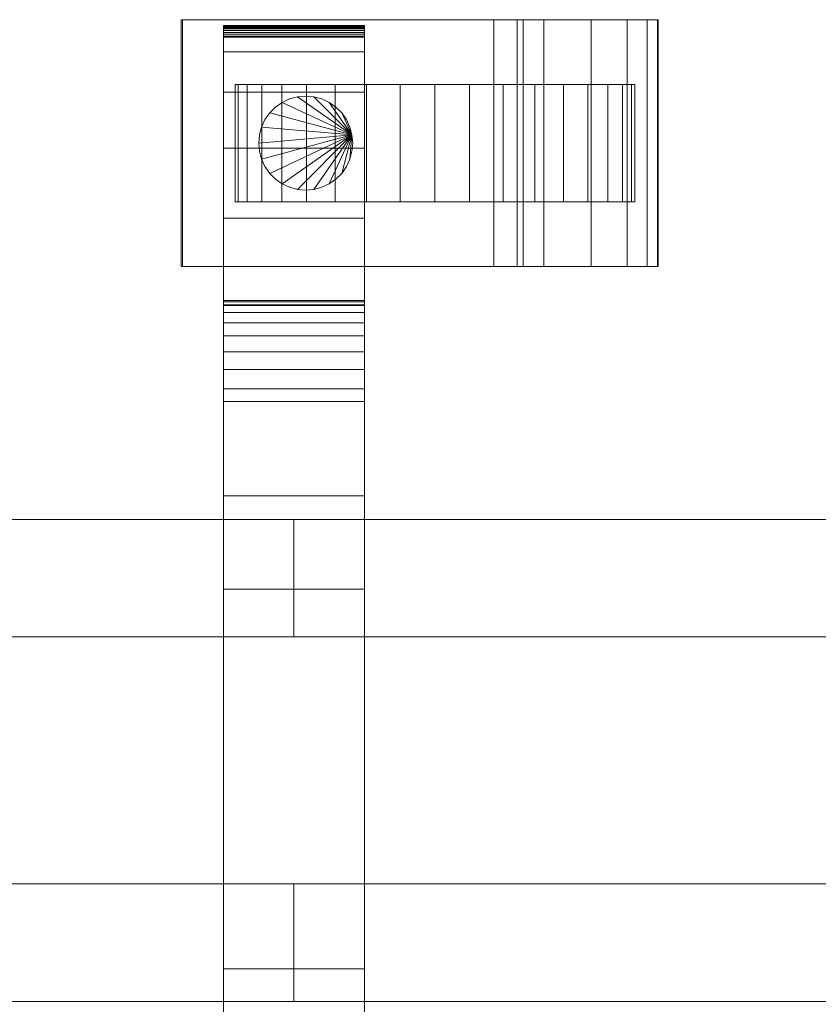
# Model space of a CAD drawing. Units: millimetres. Extents: x 0 to 4314, y -145 to 145.
# Drawn here: x 2564 to 2700, y -42 to 126 of the extents above; entities that cross this region are included whole.
import ezdxf

# ---------------------------------------------------------------- set-up
doc = ezdxf.new("R2010")
doc.units = ezdxf.units.MM
doc.header["$LTSCALE"] = 5.08
doc.layers.add('ﾚｲｵｽ1型007', color=7, linetype='Continuous')

# ---------------------------------------------------------------- blocks, each defined once
blk = doc.blocks.new('242E_レイオス1型_y_dxf')
at = {"color": 250, "linetype": 'Continuous', "lineweight": 15}
for points in [[(2591.544, 84, 80.224), (2591.544, 126, 80.224), (2591.283, 126, 22.922), (2591.283, 84, 22.922)], [(2591.283, 84, 22.922), (2591.283, 126, 22.922), (2644.5, 126, 23.5), (2644.5, 84, 23.5)], [(2591.283, 126, 22.922), (2591.544, 126, 80.224), (2644.5, 126, 23.5)], [(2648.5, 84, 80), (2648.5, 126, 80), (2591.544, 126, 80.224), (2591.544, 84, 80.224)], [(2591.544, 126, 80.224), (2648.5, 126, 80), (2649.5, 126, 75)], [(2591.544, 126, 80.224), (2649.5, 126, 75), (2653.024, 126, 73.265)], [(2591.544, 126, 80.224), (2653.024, 126, 73.265), (2661.105, 126, 67.218)], [(2591.544, 126, 80.224), (2661.105, 126, 67.218), (2667.193, 126, 59.455)], [(2591.544, 126, 80.224), (2667.193, 126, 59.455), (2670.595, 126, 51.966)], [(2591.544, 126, 80.224), (2670.595, 126, 51.966), (2672.392, 126, 42.946)], [(2591.544, 126, 80.224), (2672.392, 126, 42.946), (2672.5, 126, 37.194)], [(2591.544, 126, 80.224), (2672.5, 126, 37.194), (2644.5, 126, 23.5)], [(2644.5, 84, 23.5), (2644.5, 126, 23.5), (2672.5, 126, 37.194), (2672.5, 84, 37.194)], [(2649.5, 84, 75), (2649.5, 126, 75), (2648.5, 126, 80), (2648.5, 84, 80)], [(2653.024, 84, 73.265), (2653.024, 126, 73.265), (2649.5, 126, 75), (2649.5, 84, 75)], [(2661.105, 84, 67.218), (2661.105, 126, 67.218), (2653.024, 126, 73.265), (2653.024, 84, 73.265)], [(2667.193, 84, 59.455), (2667.193, 126, 59.455), (2661.105, 126, 67.218), (2661.105, 84, 67.218)], [(2670.595, 84, 51.966), (2670.595, 126, 51.966), (2667.193, 126, 59.455), (2667.193, 84, 59.455)], [(2672.392, 84, 42.946), (2672.392, 126, 42.946), (2670.595, 126, 51.966), (2670.595, 84, 51.966)], [(2672.5, 84, 37.194), (2672.5, 126, 37.194), (2672.392, 126, 42.946), (2672.392, 84, 42.946)], [(2598.5, 124.939, 90.18), (2598.5, 125, 90.525), (2622.5, 125, 90.525), (2622.5, 124.939, 90.18)], [(2598.5, 125, 90.525), (2598.5, 125, 90.7), (2622.5, 125, 90.7), (2622.5, 125, 90.525)], [(2598.5, 125, 90.7), (2598.5, 125, 119.3), (2622.5, 125, 119.3), (2622.5, 125, 90.7)], [(2598.5, 125, 119.3), (2598.5, 124.946, 121.108), (2622.5, 124.946, 121.108), (2622.5, 125, 119.3)], [(2598.5, 77.5, 201), (2598.5, 124.946, 121.108), (2598.5, 125, 119.3)], [(2598.5, 77.5, 119), (2598.5, 77.5, 201), (2598.5, 125, 119.3)], [(2598.5, -125, 90.525), (2598.5, 77.5, 119), (2598.5, 125, 119.3)], [(2598.5, -125, 90.525), (2598.5, 125, 119.3), (2598.5, 125, 90.525)], [(2598.5, -124.939, 90.18), (2598.5, -125, 90.525), (2598.5, 125, 90.525)], [(2598.5, -124.939, 90.18), (2598.5, 125, 90.525), (2598.5, 124.939, 90.18)], [(2598.5, 124.946, 121.108), (2598.5, 124.484, 129.845), (2622.5, 124.484, 129.845), (2622.5, 124.946, 121.108)], [(2598.5, 77.5, 201), (2598.5, 124.484, 129.845), (2598.5, 124.946, 121.108)], [(2598.5, 124.82, 89.852), (2598.5, 124.939, 90.18), (2622.5, 124.939, 90.18), (2622.5, 124.82, 89.852)], [(2598.5, -124.82, 89.852), (2598.5, -124.939, 90.18), (2598.5, 124.939, 90.18)], [(2598.5, -124.82, 89.852), (2598.5, 124.939, 90.18), (2598.5, 124.82, 89.852)], [(2598.5, 124.645, 89.548), (2598.5, 124.82, 89.852), (2622.5, 124.82, 89.852), (2622.5, 124.645, 89.548)], [(2598.5, -124.645, 89.548), (2598.5, -124.82, 89.852), (2598.5, 124.82, 89.852)], [(2598.5, -124.645, 89.548), (2598.5, 124.82, 89.852), (2598.5, 124.645, 89.548)], [(2598.5, 124.42, 89.28), (2598.5, 124.645, 89.548), (2622.5, 124.645, 89.548), (2622.5, 124.42, 89.28)], [(2598.5, -124.42, 89.28), (2598.5, -124.645, 89.548), (2598.5, 124.645, 89.548)], [(2598.5, -124.42, 89.28), (2598.5, 124.645, 89.548), (2598.5, 124.42, 89.28)], [(2598.5, 124.484, 129.845), (2598.5, 120.542, 146.893), (2622.5, 120.542, 146.893), (2622.5, 124.484, 129.845)], [(2598.5, 77.5, 201), (2598.5, 120.542, 146.893), (2598.5, 124.484, 129.845)], [(2598.5, 124.152, 89.055), (2598.5, 124.42, 89.28), (2622.5, 124.42, 89.28), (2622.5, 124.152, 89.055)], [(2598.5, -124.152, 89.055), (2598.5, -124.42, 89.28), (2598.5, 124.42, 89.28)], [(2598.5, -124.152, 89.055), (2598.5, 124.42, 89.28), (2598.5, 124.152, 89.055)], [(2598.5, 123.848, 88.88), (2598.5, 124.152, 89.055), (2622.5, 124.152, 89.055), (2622.5, 123.848, 88.88)], [(2598.5, -123.848, 88.88), (2598.5, -124.152, 89.055), (2598.5, 124.152, 89.055)], [(2598.5, -123.848, 88.88), (2598.5, 124.152, 89.055), (2598.5, 123.848, 88.88)], [(2622.5, 125, 119.3), (2622.5, 124.946, 121.108), (2622.5, 77.5, 201)], [(2622.5, 125, 119.3), (2622.5, 77.5, 201), (2622.5, 77.5, 119)], [(2622.5, 125, 90.525), (2622.5, 125, 119.3), (2622.5, 77.5, 119)], [(2622.5, 125, 90.525), (2622.5, 77.5, 119), (2622.5, -77.5, 119)], [(2622.5, 125, 90.525), (2622.5, -77.5, 119), (2622.5, -125, 119.3)], [(2622.5, 125, 90.525), (2622.5, -125, 119.3), (2622.5, -125, 90.525)], [(2622.5, 124.939, 90.18), (2622.5, 125, 90.525), (2622.5, -125, 90.525)], [(2622.5, 124.946, 121.108), (2622.5, 124.484, 129.845), (2622.5, 77.5, 201)], [(2622.5, 124.939, 90.18), (2622.5, -125, 90.525), (2622.5, -124.939, 90.18)], [(2622.5, 124.82, 89.852), (2622.5, 124.939, 90.18), (2622.5, -124.939, 90.18)], [(2622.5, 124.82, 89.852), (2622.5, -124.939, 90.18), (2622.5, -124.82, 89.852)], [(2622.5, 124.645, 89.548), (2622.5, 124.82, 89.852), (2622.5, -124.82, 89.852)], [(2622.5, 124.645, 89.548), (2622.5, -124.82, 89.852), (2622.5, -124.645, 89.548)], [(2622.5, 124.42, 89.28), (2622.5, 124.645, 89.548), (2622.5, -124.645, 89.548)], [(2622.5, 124.484, 129.845), (2622.5, 120.542, 146.893), (2622.5, 77.5, 201)], [(2622.5, 124.42, 89.28), (2622.5, -124.645, 89.548), (2622.5, -124.42, 89.28)], [(2622.5, 124.152, 89.055), (2622.5, 124.42, 89.28), (2622.5, -124.42, 89.28)], [(2622.5, 124.152, 89.055), (2622.5, -124.42, 89.28), (2622.5, -124.152, 89.055)], [(2622.5, 123.848, 88.88), (2622.5, 124.152, 89.055), (2622.5, -124.152, 89.055)], [(2598.5, 123.52, 88.761), (2598.5, 123.848, 88.88), (2622.5, 123.848, 88.88), (2622.5, 123.52, 88.761)], [(2598.5, -123.52, 88.761), (2598.5, -123.848, 88.88), (2598.5, 123.848, 88.88)], [(2598.5, -123.52, 88.761), (2598.5, 123.848, 88.88), (2598.5, 123.52, 88.761)], [(2598.5, 123.175, 88.7), (2598.5, 123.52, 88.761), (2622.5, 123.52, 88.761), (2622.5, 123.175, 88.7)], [(2598.5, -123.175, 88.7), (2598.5, -123.52, 88.761), (2598.5, 123.52, 88.761)], [(2598.5, -123.175, 88.7), (2598.5, 123.52, 88.761), (2598.5, 123.175, 88.7)], [(2598.5, 123, 88.7), (2598.5, 123.175, 88.7), (2622.5, 123.175, 88.7), (2622.5, 123, 88.7)], [(2598.5, -123, 88.7), (2598.5, 123, 88.7), (2622.5, 123, 88.7), (2622.5, -123, 88.7)], [(2622.5, 123.848, 88.88), (2622.5, -124.152, 89.055), (2622.5, -123.848, 88.88)], [(2622.5, 123.52, 88.761), (2622.5, 123.848, 88.88), (2622.5, -123.848, 88.88)], [(2622.5, 123.52, 88.761), (2622.5, -123.848, 88.88), (2622.5, -123.52, 88.761)], [(2622.5, 123.175, 88.7), (2622.5, 123.52, 88.761), (2622.5, -123.52, 88.761)], [(2622.5, 123.175, 88.7), (2622.5, -123.52, 88.761), (2622.5, -123.175, 88.7)], [(2598.5, 120.542, 146.893), (2598.5, 113.699, 162.997), (2622.5, 113.699, 162.997), (2622.5, 120.542, 146.893)], [(2598.5, 77.5, 201), (2598.5, 113.699, 162.997), (2598.5, 120.542, 146.893)], [(2622.5, 120.542, 146.893), (2622.5, 113.699, 162.997), (2622.5, 77.5, 201)], [(2667.983464, 115, 26.095962), (2602.550451, 115, 20.371315), (2601.016536, 115, 26.095962), (2600.5, 115, 32)], [(2667.983464, 115, 26.095962), (2600.5, 115, 32), (2601.016536, 115, 37.904038), (2602.550451, 115, 43.628685)], [(2601.016536, 95, 37.904038), (2601.016536, 115, 37.904038), (2600.5, 115, 32), (2600.5, 95, 32)], [(2600.5, 95, 32), (2600.5, 115, 32), (2601.016536, 115, 26.095962), (2601.016536, 95, 26.095962)], [(2602.550451, 95, 43.628685), (2602.550451, 115, 43.628685), (2601.016536, 115, 37.904038), (2601.016536, 95, 37.904038)], [(2601.016536, 95, 26.095962), (2601.016536, 115, 26.095962), (2602.550451, 115, 20.371315), (2602.550451, 95, 20.371315)], [(2667.983464, 115, 26.095962), (2608.454489, 115, 10.145221), (2605.055136, 115, 15), (2602.550451, 115, 20.371315)], [(2667.983464, 115, 26.095962), (2602.550451, 115, 43.628685), (2605.055136, 115, 49), (2608.454489, 115, 53.854779)], [(2605.055136, 95, 49), (2605.055136, 115, 49), (2602.550451, 115, 43.628685), (2602.550451, 95, 43.628685)], [(2602.550451, 95, 20.371315), (2602.550451, 115, 20.371315), (2605.055136, 115, 15), (2605.055136, 95, 15)], [(2608.454489, 95, 53.854779), (2608.454489, 115, 53.854779), (2605.055136, 115, 49), (2605.055136, 95, 49)], [(2605.055136, 95, 15), (2605.055136, 115, 15), (2608.454489, 115, 10.145221), (2608.454489, 95, 10.145221)], [(2667.983464, 115, 26.095962), (2617.5, 115, 2.555136), (2612.645221, 115, 5.954489), (2608.454489, 115, 10.145221)], [(2667.983464, 115, 26.095962), (2608.454489, 115, 53.854779), (2612.645221, 115, 58.045511), (2617.5, 115, 61.444864)], [(2612.645221, 95, 58.045511), (2612.645221, 115, 58.045511), (2608.454489, 115, 53.854779), (2608.454489, 95, 53.854779)], [(2608.454489, 95, 10.145221), (2608.454489, 115, 10.145221), (2612.645221, 115, 5.954489), (2612.645221, 95, 5.954489)], [(2617.5, 95, 61.444864), (2617.5, 115, 61.444864), (2612.645221, 115, 58.045511), (2612.645221, 95, 58.045511)], [(2612.645221, 95, 5.954489), (2612.645221, 115, 5.954489), (2617.5, 115, 2.555136), (2617.5, 95, 2.555136)], [(2667.983464, 115, 26.095962), (2628.595962, 115, -1.483464), (2622.871315, 115, 0.050451), (2617.5, 115, 2.555136)], [(2667.983464, 115, 26.095962), (2617.5, 115, 61.444864), (2622.871315, 115, 63.949549), (2628.595962, 115, 65.483464)], [(2622.871315, 95, 63.949549), (2622.871315, 115, 63.949549), (2617.5, 115, 61.444864), (2617.5, 95, 61.444864)], [(2617.5, 95, 2.555136), (2617.5, 115, 2.555136), (2622.871315, 115, 0.050451), (2622.871315, 95, 0.050451)], [(2628.595962, 95, 65.483464), (2628.595962, 115, 65.483464), (2622.871315, 115, 63.949549), (2622.871315, 95, 63.949549)], [(2622.871315, 95, 0.050451), (2622.871315, 115, 0.050451), (2628.595962, 115, -1.483464), (2628.595962, 95, -1.483464)], [(2667.983464, 115, 26.095962), (2640.404038, 115, -1.483464), (2634.5, 115, -2), (2628.595962, 115, -1.483464)], [(2667.983464, 115, 26.095962), (2628.595962, 115, 65.483464), (2634.5, 115, 66), (2640.404038, 115, 65.483464)], [(2634.5, 95, 66), (2634.5, 115, 66), (2628.595962, 115, 65.483464), (2628.595962, 95, 65.483464)], [(2628.595962, 95, -1.483464), (2628.595962, 115, -1.483464), (2634.5, 115, -2), (2634.5, 95, -2)], [(2640.404038, 95, 65.483464), (2640.404038, 115, 65.483464), (2634.5, 115, 66), (2634.5, 95, 66)], [(2634.5, 95, -2), (2634.5, 115, -2), (2640.404038, 115, -1.483464), (2640.404038, 95, -1.483464)], [(2667.983464, 115, 26.095962), (2651.5, 115, 2.555136), (2646.128685, 115, 0.050451), (2640.404038, 115, -1.483464)], [(2667.983464, 115, 26.095962), (2640.404038, 115, 65.483464), (2646.128685, 115, 63.949549), (2651.5, 115, 61.444864)], [(2646.128685, 95, 63.949549), (2646.128685, 115, 63.949549), (2640.404038, 115, 65.483464), (2640.404038, 95, 65.483464)], [(2640.404038, 95, -1.483464), (2640.404038, 115, -1.483464), (2646.128685, 115, 0.050451), (2646.128685, 95, 0.050451)], [(2651.5, 95, 61.444864), (2651.5, 115, 61.444864), (2646.128685, 115, 63.949549), (2646.128685, 95, 63.949549)], [(2646.128685, 95, 0.050451), (2646.128685, 115, 0.050451), (2651.5, 115, 2.555136), (2651.5, 95, 2.555136)], [(2667.983464, 115, 26.095962), (2660.545511, 115, 10.145221), (2656.354779, 115, 5.954489), (2651.5, 115, 2.555136)], [(2667.983464, 115, 26.095962), (2651.5, 115, 61.444864), (2656.354779, 115, 58.045511), (2660.545511, 115, 53.854779)], [(2656.354779, 95, 58.045511), (2656.354779, 115, 58.045511), (2651.5, 115, 61.444864), (2651.5, 95, 61.444864)], [(2651.5, 95, 2.555136), (2651.5, 115, 2.555136), (2656.354779, 115, 5.954489), (2656.354779, 95, 5.954489)], [(2660.545511, 95, 53.854779), (2660.545511, 115, 53.854779), (2656.354779, 115, 58.045511), (2656.354779, 95, 58.045511)], [(2656.354779, 95, 5.954489), (2656.354779, 115, 5.954489), (2660.545511, 115, 10.145221), (2660.545511, 95, 10.145221)], [(2667.983464, 115, 26.095962), (2666.449549, 115, 20.371315), (2663.944864, 115, 15), (2660.545511, 115, 10.145221)], [(2667.983464, 115, 26.095962), (2660.545511, 115, 53.854779), (2663.944864, 115, 49), (2666.449549, 115, 43.628685)], [(2663.944864, 95, 49), (2663.944864, 115, 49), (2660.545511, 115, 53.854779), (2660.545511, 95, 53.854779)], [(2660.545511, 95, 10.145221), (2660.545511, 115, 10.145221), (2663.944864, 115, 15), (2663.944864, 95, 15)], [(2666.449549, 95, 43.628685), (2666.449549, 115, 43.628685), (2663.944864, 115, 49), (2663.944864, 95, 49)], [(2663.944864, 95, 15), (2663.944864, 115, 15), (2666.449549, 115, 20.371315), (2666.449549, 95, 20.371315)], [(2667.983464, 115, 26.095962), (2666.449549, 115, 43.628685), (2667.983464, 115, 37.904038), (2668.5, 115, 32)], [(2667.983464, 95, 37.904038), (2667.983464, 115, 37.904038), (2666.449549, 115, 43.628685), (2666.449549, 95, 43.628685)], [(2666.449549, 95, 20.371315), (2666.449549, 115, 20.371315), (2667.983464, 115, 26.095962), (2667.983464, 95, 26.095962)], [(2667.983464, 95, 26.095962), (2667.983464, 115, 26.095962), (2668.5, 115, 32), (2668.5, 95, 32)], [(2668.5, 95, 32), (2668.5, 115, 32), (2667.983464, 115, 37.904038), (2667.983464, 95, 37.904038)], [(2598.5, 113.699, 162.997), (2598.5, 104.164, 177.668), (2622.5, 104.164, 177.668), (2622.5, 113.699, 162.997)], [(2598.5, 77.5, 201), (2598.5, 104.164, 177.668), (2598.5, 113.699, 162.997)], [(2620.378462, 106.389185, 80), (2608.5, 111.928203, 80), (2609.763839, 112.517541, 80), (2611.110815, 112.878462, 80)], [(2620.378462, 106.389185, 90), (2611.110815, 112.878462, 90), (2609.763839, 112.517541, 90), (2608.5, 111.928203, 90)], [(2608.5, 111.928203, 80), (2608.5, 111.928203, 90), (2609.763839, 112.517541, 90), (2609.763839, 112.517541, 80)], [(2609.763839, 112.517541, 80), (2609.763839, 112.517541, 90), (2611.110815, 112.878462, 90), (2611.110815, 112.878462, 80)], [(2620.378462, 106.389185, 80), (2611.110815, 112.878462, 80), (2612.5, 113, 80), (2613.889185, 112.878462, 80)], [(2620.378462, 106.389185, 90), (2613.889185, 112.878462, 90), (2612.5, 113, 90), (2611.110815, 112.878462, 90)], [(2611.110815, 112.878462, 80), (2611.110815, 112.878462, 90), (2612.5, 113, 90), (2612.5, 113, 80)], [(2612.5, 113, 80), (2612.5, 113, 90), (2613.889185, 112.878462, 90), (2613.889185, 112.878462, 80)], [(2620.378462, 106.389185, 80), (2613.889185, 112.878462, 80), (2615.236161, 112.517541, 80), (2616.5, 111.928203, 80)], [(2620.378462, 106.389185, 90), (2616.5, 111.928203, 90), (2615.236161, 112.517541, 90), (2613.889185, 112.878462, 90)], [(2613.889185, 112.878462, 80), (2613.889185, 112.878462, 90), (2615.236161, 112.517541, 90), (2615.236161, 112.517541, 80)], [(2615.236161, 112.517541, 80), (2615.236161, 112.517541, 90), (2616.5, 111.928203, 90), (2616.5, 111.928203, 80)], [(2622.5, 113.699, 162.997), (2622.5, 104.164, 177.668), (2622.5, 77.5, 201)], [(2620.378462, 106.389185, 80), (2606.371644, 110.142301, 80), (2607.357699, 111.128356, 80), (2608.5, 111.928203, 80)], [(2620.378462, 106.389185, 90), (2608.5, 111.928203, 90), (2607.357699, 111.128356, 90), (2606.371644, 110.142301, 90)], [(2606.371644, 110.142301, 80), (2606.371644, 110.142301, 90), (2607.357699, 111.128356, 90), (2607.357699, 111.128356, 80)], [(2607.357699, 111.128356, 80), (2607.357699, 111.128356, 90), (2608.5, 111.928203, 90), (2608.5, 111.928203, 80)], [(2620.378462, 106.389185, 80), (2616.5, 111.928203, 80), (2617.642301, 111.128356, 80), (2618.628356, 110.142301, 80)], [(2620.378462, 106.389185, 90), (2618.628356, 110.142301, 90), (2617.642301, 111.128356, 90), (2616.5, 111.928203, 90)], [(2616.5, 111.928203, 80), (2616.5, 111.928203, 90), (2617.642301, 111.128356, 90), (2617.642301, 111.128356, 80)], [(2617.642301, 111.128356, 80), (2617.642301, 111.128356, 90), (2618.628356, 110.142301, 90), (2618.628356, 110.142301, 80)], [(2620.378462, 106.389185, 80), (2604.982459, 107.736161, 80), (2605.571797, 109, 80), (2606.371644, 110.142301, 80)], [(2620.378462, 106.389185, 90), (2606.371644, 110.142301, 90), (2605.571797, 109, 90), (2604.982459, 107.736161, 90)], [(2604.982459, 107.736161, 80), (2604.982459, 107.736161, 90), (2605.571797, 109, 90), (2605.571797, 109, 80)], [(2605.571797, 109, 80), (2605.571797, 109, 90), (2606.371644, 110.142301, 90), (2606.371644, 110.142301, 80)], [(2620.378462, 106.389185, 80), (2618.628356, 110.142301, 80), (2619.428203, 109, 80), (2620.017541, 107.736161, 80)], [(2620.378462, 106.389185, 90), (2620.017541, 107.736161, 90), (2619.428203, 109, 90), (2618.628356, 110.142301, 90)], [(2618.628356, 110.142301, 80), (2618.628356, 110.142301, 90), (2619.428203, 109, 90), (2619.428203, 109, 80)], [(2619.428203, 109, 80), (2619.428203, 109, 90), (2620.017541, 107.736161, 90), (2620.017541, 107.736161, 80)], [(2620.378462, 106.389185, 80), (2604.5, 105, 80), (2604.621538, 106.389185, 80), (2604.982459, 107.736161, 80)], [(2620.378462, 106.389185, 90), (2604.982459, 107.736161, 90), (2604.621538, 106.389185, 90), (2604.5, 105, 90)], [(2604.621538, 106.389185, 80), (2604.621538, 106.389185, 90), (2604.982459, 107.736161, 90), (2604.982459, 107.736161, 80)], [(2620.017541, 107.736161, 80), (2620.017541, 107.736161, 90), (2620.378462, 106.389185, 90), (2620.378462, 106.389185, 80)], [(2620.378462, 106.389185, 80), (2604.982459, 102.263839, 80), (2604.621538, 103.610815, 80), (2604.5, 105, 80)], [(2620.378462, 106.389185, 90), (2604.5, 105, 90), (2604.621538, 103.610815, 90), (2604.982459, 102.263839, 90)], [(2604.5, 105, 80), (2604.5, 105, 90), (2604.621538, 106.389185, 90), (2604.621538, 106.389185, 80)], [(2620.378462, 106.389185, 80), (2606.371644, 99.857699, 80), (2605.571797, 101, 80), (2604.982459, 102.263839, 80)], [(2620.378462, 106.389185, 90), (2604.982459, 102.263839, 90), (2605.571797, 101, 90), (2606.371644, 99.857699, 90)], [(2620.378462, 106.389185, 80), (2608.5, 98.071797, 80), (2607.357699, 98.871644, 80), (2606.371644, 99.857699, 80)], [(2620.378462, 106.389185, 90), (2606.371644, 99.857699, 90), (2607.357699, 98.871644, 90), (2608.5, 98.071797, 90)], [(2620.378462, 106.389185, 80), (2611.110815, 97.121538, 80), (2609.763839, 97.482459, 80), (2608.5, 98.071797, 80)], [(2620.378462, 106.389185, 90), (2608.5, 98.071797, 90), (2609.763839, 97.482459, 90), (2611.110815, 97.121538, 90)], [(2620.378462, 106.389185, 80), (2613.889185, 97.121538, 80), (2612.5, 97, 80), (2611.110815, 97.121538, 80)], [(2620.378462, 106.389185, 90), (2611.110815, 97.121538, 90), (2612.5, 97, 90), (2613.889185, 97.121538, 90)], [(2620.378462, 106.389185, 80), (2616.5, 98.071797, 80), (2615.236161, 97.482459, 80), (2613.889185, 97.121538, 80)], [(2620.378462, 106.389185, 90), (2613.889185, 97.121538, 90), (2615.236161, 97.482459, 90), (2616.5, 98.071797, 90)], [(2620.378462, 106.389185, 80), (2618.628356, 99.857699, 80), (2617.642301, 98.871644, 80), (2616.5, 98.071797, 80)], [(2620.378462, 106.389185, 90), (2616.5, 98.071797, 90), (2617.642301, 98.871644, 90), (2618.628356, 99.857699, 90)], [(2620.378462, 106.389185, 80), (2620.017541, 102.263839, 80), (2619.428203, 101, 80), (2618.628356, 99.857699, 80)], [(2620.378462, 106.389185, 90), (2618.628356, 99.857699, 90), (2619.428203, 101, 90), (2620.017541, 102.263839, 90)], [(2620.378462, 106.389185, 80), (2620.5, 105, 80), (2620.378462, 103.610815, 80), (2620.017541, 102.263839, 80)], [(2620.378462, 106.389185, 90), (2620.017541, 102.263839, 90), (2620.378462, 103.610815, 90), (2620.5, 105, 90)], [(2620.378462, 106.389185, 80), (2620.378462, 106.389185, 90), (2620.5, 105, 90), (2620.5, 105, 80)], [(2598.5, 104.164, 177.668), (2598.5, 92.226, 190.461), (2622.5, 92.226, 190.461), (2622.5, 104.164, 177.668)], [(2598.5, 77.5, 201), (2598.5, 92.226, 190.461), (2598.5, 104.164, 177.668)], [(2604.621538, 103.610815, 80), (2604.621538, 103.610815, 90), (2604.5, 105, 90), (2604.5, 105, 80)], [(2620.5, 105, 80), (2620.5, 105, 90), (2620.378462, 103.610815, 90), (2620.378462, 103.610815, 80)], [(2622.5, 104.164, 177.668), (2622.5, 92.226, 190.461), (2622.5, 77.5, 201)], [(2604.982459, 102.263839, 80), (2604.982459, 102.263839, 90), (2604.621538, 103.610815, 90), (2604.621538, 103.610815, 80)], [(2605.571797, 101, 80), (2605.571797, 101, 90), (2604.982459, 102.263839, 90), (2604.982459, 102.263839, 80)], [(2620.017541, 102.263839, 80), (2620.017541, 102.263839, 90), (2619.428203, 101, 90), (2619.428203, 101, 80)], [(2620.378462, 103.610815, 80), (2620.378462, 103.610815, 90), (2620.017541, 102.263839, 90), (2620.017541, 102.263839, 80)], [(2606.371644, 99.857699, 80), (2606.371644, 99.857699, 90), (2605.571797, 101, 90), (2605.571797, 101, 80)], [(2619.428203, 101, 80), (2619.428203, 101, 90), (2618.628356, 99.857699, 90), (2618.628356, 99.857699, 80)], [(2607.357699, 98.871644, 80), (2607.357699, 98.871644, 90), (2606.371644, 99.857699, 90), (2606.371644, 99.857699, 80)], [(2608.5, 98.071797, 80), (2608.5, 98.071797, 90), (2607.357699, 98.871644, 90), (2607.357699, 98.871644, 80)], [(2617.642301, 98.871644, 80), (2617.642301, 98.871644, 90), (2616.5, 98.071797, 90), (2616.5, 98.071797, 80)], [(2618.628356, 99.857699, 80), (2618.628356, 99.857699, 90), (2617.642301, 98.871644, 90), (2617.642301, 98.871644, 80)], [(2609.763839, 97.482459, 80), (2609.763839, 97.482459, 90), (2608.5, 98.071797, 90), (2608.5, 98.071797, 80)], [(2611.110815, 97.121538, 80), (2611.110815, 97.121538, 90), (2609.763839, 97.482459, 90), (2609.763839, 97.482459, 80)], [(2615.236161, 97.482459, 80), (2615.236161, 97.482459, 90), (2613.889185, 97.121538, 90), (2613.889185, 97.121538, 80)], [(2616.5, 98.071797, 80), (2616.5, 98.071797, 90), (2615.236161, 97.482459, 90), (2615.236161, 97.482459, 80)], [(2612.5, 97, 80), (2612.5, 97, 90), (2611.110815, 97.121538, 90), (2611.110815, 97.121538, 80)], [(2613.889185, 97.121538, 80), (2613.889185, 97.121538, 90), (2612.5, 97, 90), (2612.5, 97, 80)], [(2667.983464, 95, 26.095962), (2602.550451, 95, 43.628685), (2601.016536, 95, 37.904038), (2600.5, 95, 32)], [(2667.983464, 95, 26.095962), (2600.5, 95, 32), (2601.016536, 95, 26.095962), (2602.550451, 95, 20.371315)], [(2667.983464, 95, 26.095962), (2608.454489, 95, 53.854779), (2605.055136, 95, 49), (2602.550451, 95, 43.628685)], [(2667.983464, 95, 26.095962), (2602.550451, 95, 20.371315), (2605.055136, 95, 15), (2608.454489, 95, 10.145221)], [(2667.983464, 95, 26.095962), (2617.5, 95, 61.444864), (2612.645221, 95, 58.045511), (2608.454489, 95, 53.854779)], [(2667.983464, 95, 26.095962), (2608.454489, 95, 10.145221), (2612.645221, 95, 5.954489), (2617.5, 95, 2.555136)], [(2667.983464, 95, 26.095962), (2628.595962, 95, 65.483464), (2622.871315, 95, 63.949549), (2617.5, 95, 61.444864)], [(2667.983464, 95, 26.095962), (2617.5, 95, 2.555136), (2622.871315, 95, 0.050451), (2628.595962, 95, -1.483464)], [(2667.983464, 95, 26.095962), (2640.404038, 95, 65.483464), (2634.5, 95, 66), (2628.595962, 95, 65.483464)], [(2667.983464, 95, 26.095962), (2628.595962, 95, -1.483464), (2634.5, 95, -2), (2640.404038, 95, -1.483464)], [(2667.983464, 95, 26.095962), (2651.5, 95, 61.444864), (2646.128685, 95, 63.949549), (2640.404038, 95, 65.483464)], [(2667.983464, 95, 26.095962), (2640.404038, 95, -1.483464), (2646.128685, 95, 0.050451), (2651.5, 95, 2.555136)], [(2667.983464, 95, 26.095962), (2660.545511, 95, 53.854779), (2656.354779, 95, 58.045511), (2651.5, 95, 61.444864)], [(2667.983464, 95, 26.095962), (2651.5, 95, 2.555136), (2656.354779, 95, 5.954489), (2660.545511, 95, 10.145221)], [(2667.983464, 95, 26.095962), (2666.449549, 95, 43.628685), (2663.944864, 95, 49), (2660.545511, 95, 53.854779)], [(2667.983464, 95, 26.095962), (2660.545511, 95, 10.145221), (2663.944864, 95, 15), (2666.449549, 95, 20.371315)], [(2667.983464, 95, 26.095962), (2668.5, 95, 32), (2667.983464, 95, 37.904038), (2666.449549, 95, 43.628685)], [(2598.5, 92.226, 190.461), (2598.5, 78.247, 200.986), (2622.5, 78.247, 200.986), (2622.5, 92.226, 190.461)], [(2598.5, 77.5, 201), (2598.5, 78.247, 200.986), (2598.5, 92.226, 190.461)], [(2622.5, 92.226, 190.461), (2622.5, 78.247, 200.986), (2622.5, 77.5, 201)], [(2591.283, 84, 22.922), (2644.5, 84, 23.5), (2591.544, 84, 80.224)], [(2649.5, 84, 75), (2648.5, 84, 80), (2591.544, 84, 80.224)], [(2653.024, 84, 73.265), (2649.5, 84, 75), (2591.544, 84, 80.224)], [(2661.105, 84, 67.218), (2653.024, 84, 73.265), (2591.544, 84, 80.224)], [(2667.193, 84, 59.455), (2661.105, 84, 67.218), (2591.544, 84, 80.224)], [(2670.595, 84, 51.966), (2667.193, 84, 59.455), (2591.544, 84, 80.224)], [(2672.392, 84, 42.946), (2670.595, 84, 51.966), (2591.544, 84, 80.224)], [(2672.5, 84, 37.194), (2672.392, 84, 42.946), (2591.544, 84, 80.224)], [(2644.5, 84, 23.5), (2672.5, 84, 37.194), (2591.544, 84, 80.224)], [(2598.5, 78.247, 200.986), (2598.5, 77.5, 201), (2622.5, 77.5, 201), (2622.5, 78.247, 200.986)], [(2598.5, -78, 1110), (2598.5, 78, 1110), (2622.5, 78, 1110), (2622.5, -78, 1110)], [(2598.5, 78, 1110), (2598.5, 78, 1125.548), (2622.5, 78, 1125.548), (2622.5, 78, 1110)], [(2598.5, 78, 1125.548), (2598.5, 78, 1127.297), (2622.5, 78, 1127.297), (2622.5, 78, 1125.548)], [(2598.5, 78, 1127.297), (2598.5, 77.392, 1130.744), (2622.5, 77.392, 1130.744), (2622.5, 78, 1127.297)], [(2598.5, -77.958, 1127.723), (2598.5, 77.392, 1130.744), (2598.5, 78, 1127.297)], [(2598.5, -78, 1125.548), (2598.5, -77.958, 1127.723), (2598.5, 78, 1127.297)], [(2598.5, -78, 1110), (2598.5, -78, 1125.548), (2598.5, 78, 1110)], [(2598.5, 78, 1110), (2598.5, -78, 1125.548), (2598.5, 78, 1127.297)], [(2598.5, -78, 130), (2622.5, -78, 130), (2622.5, 78, 130), (2598.5, 78, 130)], [(2598.5, 78, 130), (2622.5, 78, 130), (2622.5, 78, 114.452), (2598.5, 78, 114.452)], [(2598.5, 78, 114.452), (2622.5, 78, 114.452), (2622.5, 78, 112.703), (2598.5, 78, 112.703)], [(2598.5, 78, 112.703), (2622.5, 78, 112.703), (2622.5, 77.392, 109.256), (2598.5, 77.392, 109.256)], [(2598.5, -78, 114.452), (2598.5, -78, 130), (2598.5, 78, 130)], [(2598.5, -78, 114.452), (2598.5, 78, 130), (2598.5, 78, 112.703)], [(2598.5, -77.958, 112.277), (2598.5, -78, 114.452), (2598.5, 78, 112.703)], [(2598.5, -77.958, 112.277), (2598.5, 78, 112.703), (2598.5, 77.392, 109.256)], [(2622.5, 45, 130), (2598.5, 45, 130), (2598.5, 78, 130), (2622.5, 78, 130)], [(2598.5, 45, 1110), (2622.5, 45, 1110), (2622.5, 78, 1110), (2598.5, 78, 1110)], [(2622.5, 78, 130), (2598.5, 78, 130), (2598.5, 78, 1110), (2622.5, 78, 1110)], [(2598.5, 78, 130), (2598.5, 45, 130), (2598.5, 45, 1110), (2598.5, 78, 1110)], [(2598.5, 77.5, 201), (2598.5, 77.5, 119), (2622.5, 77.5, 119), (2622.5, 77.5, 201)], [(2598.5, 77.5, 119), (2598.5, -77.5, 119), (2622.5, -77.5, 119), (2622.5, 77.5, 119)], [(2598.5, -125, 90.525), (2598.5, -77.5, 119), (2598.5, 77.5, 119)], [(2598.5, 77.392, 1130.744), (2598.5, 76.195, 1134.032), (2622.5, 76.195, 1134.032), (2622.5, 77.392, 1130.744)], [(2598.5, -77.277, 1131.156), (2598.5, 76.195, 1134.032), (2598.5, 77.392, 1130.744)], [(2598.5, -77.958, 1127.723), (2598.5, -77.277, 1131.156), (2598.5, 77.392, 1130.744)], [(2598.5, 77.392, 109.256), (2622.5, 77.392, 109.256), (2622.5, 76.195, 105.968), (2598.5, 76.195, 105.968)], [(2598.5, -77.277, 108.844), (2598.5, -77.958, 112.277), (2598.5, 77.392, 109.256)], [(2598.5, -77.277, 108.844), (2598.5, 77.392, 109.256), (2598.5, 76.195, 105.968)], [(2622.5, 78, 1127.297), (2622.5, 77.392, 1130.744), (2622.5, -77.958, 1127.723)], [(2622.5, 78, 1127.297), (2622.5, -77.958, 1127.723), (2622.5, -78, 1125.548)], [(2622.5, 78, 1110), (2622.5, 78, 1127.297), (2622.5, -78, 1125.548)], [(2622.5, 78, 1110), (2622.5, -78, 1125.548), (2622.5, -78, 1110)], [(2622.5, 78, 130), (2622.5, -78, 130), (2622.5, -78, 114.452)], [(2622.5, 78, 112.703), (2622.5, 78, 130), (2622.5, -78, 114.452)], [(2622.5, 78, 112.703), (2622.5, -78, 114.452), (2622.5, -77.958, 112.277)], [(2622.5, 77.392, 109.256), (2622.5, 78, 112.703), (2622.5, -77.958, 112.277)], [(2622.5, 45, 130), (2622.5, 78, 130), (2622.5, 78, 1110), (2622.5, 45, 1110)], [(2622.5, 77.392, 1130.744), (2622.5, 76.195, 1134.032), (2622.5, -77.277, 1131.156)], [(2622.5, 77.392, 1130.744), (2622.5, -77.277, 1131.156), (2622.5, -77.958, 1127.723)], [(2622.5, 77.392, 109.256), (2622.5, -77.958, 112.277), (2622.5, -77.277, 108.844)], [(2622.5, 76.195, 105.968), (2622.5, 77.392, 109.256), (2622.5, -77.277, 108.844)], [(2598.5, 76.195, 1134.032), (2598.5, 74.446, 1137.063), (2622.5, 74.446, 1137.063), (2622.5, 76.195, 1134.032)], [(2598.5, -76.011, 1134.418), (2598.5, 74.446, 1137.063), (2598.5, 76.195, 1134.032)], [(2598.5, -77.277, 1131.156), (2598.5, -76.011, 1134.418), (2598.5, 76.195, 1134.032)], [(2598.5, 76.195, 105.968), (2622.5, 76.195, 105.968), (2622.5, 74.446, 102.937), (2598.5, 74.446, 102.937)], [(2598.5, -76.011, 105.582), (2598.5, -77.277, 108.844), (2598.5, 76.195, 105.968)], [(2598.5, -76.011, 105.582), (2598.5, 76.195, 105.968), (2598.5, 74.446, 102.937)], [(2622.5, 76.195, 1134.032), (2622.5, 74.446, 1137.063), (2622.5, -76.011, 1134.418)], [(2622.5, 76.195, 1134.032), (2622.5, -76.011, 1134.418), (2622.5, -77.277, 1131.156)], [(2622.5, 76.195, 105.968), (2622.5, -77.277, 108.844), (2622.5, -76.011, 105.582)], [(2622.5, 74.446, 102.937), (2622.5, 76.195, 105.968), (2622.5, -76.011, 105.582)], [(2598.5, 74.446, 1137.063), (2598.5, 72.196, 1139.744), (2622.5, 72.196, 1139.744), (2622.5, 74.446, 1137.063)], [(2598.5, -74.197, 1137.411), (2598.5, 72.196, 1139.744), (2598.5, 74.446, 1137.063)], [(2598.5, -76.011, 1134.418), (2598.5, -74.197, 1137.411), (2598.5, 74.446, 1137.063)], [(2598.5, 74.446, 102.937), (2622.5, 74.446, 102.937), (2622.5, 72.196, 100.256), (2598.5, 72.196, 100.256)], [(2598.5, -74.197, 102.589), (2598.5, -76.011, 105.582), (2598.5, 74.446, 102.937)], [(2598.5, -74.197, 102.589), (2598.5, 74.446, 102.937), (2598.5, 72.196, 100.256)], [(2622.5, 74.446, 1137.063), (2622.5, 72.196, 1139.744), (2622.5, -74.197, 1137.411)], [(2622.5, 74.446, 1137.063), (2622.5, -74.197, 1137.411), (2622.5, -76.011, 1134.418)], [(2622.5, 74.446, 102.937), (2622.5, -76.011, 105.582), (2622.5, -74.197, 102.589)], [(2622.5, 72.196, 100.256), (2622.5, 74.446, 102.937), (2622.5, -74.197, 102.589)], [(2598.5, 72.196, 1139.744), (2598.5, 69.515, 1141.993), (2622.5, 69.515, 1141.993), (2622.5, 72.196, 1139.744)], [(2598.5, -71.891, 1140.043), (2598.5, 69.515, 1141.993), (2598.5, 72.196, 1139.744)], [(2598.5, -74.197, 1137.411), (2598.5, -71.891, 1140.043), (2598.5, 72.196, 1139.744)], [(2598.5, 72.196, 100.256), (2622.5, 72.196, 100.256), (2622.5, 69.515, 98.007), (2598.5, 69.515, 98.007)], [(2598.5, -71.891, 99.957), (2598.5, -74.197, 102.589), (2598.5, 72.196, 100.256)], [(2598.5, -71.891, 99.957), (2598.5, 72.196, 100.256), (2598.5, 69.515, 98.007)], [(2622.5, 72.196, 1139.744), (2622.5, 69.515, 1141.993), (2622.5, -71.891, 1140.043)], [(2622.5, 72.196, 1139.744), (2622.5, -71.891, 1140.043), (2622.5, -74.197, 1137.411)], [(2622.5, 72.196, 100.256), (2622.5, -74.197, 102.589), (2622.5, -71.891, 99.957)], [(2622.5, 69.515, 98.007), (2622.5, 72.196, 100.256), (2622.5, -71.891, 99.957)], [(2598.5, 69.515, 1141.993), (2598.5, 66.485, 1143.743), (2622.5, 66.485, 1143.743), (2622.5, 69.515, 1141.993)], [(2598.5, -69.162, 1142.235), (2598.5, 66.485, 1143.743), (2598.5, 69.515, 1141.993)], [(2598.5, -71.891, 1140.043), (2598.5, -69.162, 1142.235), (2598.5, 69.515, 1141.993)], [(2598.5, 69.515, 98.007), (2622.5, 69.515, 98.007), (2622.5, 66.485, 96.257), (2598.5, 66.485, 96.257)], [(2598.5, -69.162, 97.765), (2598.5, -71.891, 99.957), (2598.5, 69.515, 98.007)], [(2598.5, -69.162, 97.765), (2598.5, 69.515, 98.007), (2598.5, 66.485, 96.257)], [(2622.5, 69.515, 1141.993), (2622.5, 66.485, 1143.743), (2622.5, -69.162, 1142.235)], [(2622.5, 69.515, 1141.993), (2622.5, -69.162, 1142.235), (2622.5, -71.891, 1140.043)], [(2622.5, 69.515, 98.007), (2622.5, -71.891, 99.957), (2622.5, -69.162, 97.765)], [(2622.5, 66.485, 96.257), (2622.5, 69.515, 98.007), (2622.5, -69.162, 97.765)], [(2598.5, 66.485, 1143.743), (2598.5, 63.196, 1144.94), (2622.5, 63.196, 1144.94), (2622.5, 66.485, 1143.743)], [(2598.5, -66.095, 1143.92), (2598.5, 63.196, 1144.94), (2598.5, 66.485, 1143.743)], [(2598.5, -69.162, 1142.235), (2598.5, -66.095, 1143.92), (2598.5, 66.485, 1143.743)], [(2598.5, 66.485, 96.257), (2622.5, 66.485, 96.257), (2622.5, 63.196, 95.06), (2598.5, 63.196, 95.06)], [(2598.5, -66.095, 96.08), (2598.5, -69.162, 97.765), (2598.5, 66.485, 96.257)], [(2598.5, -66.095, 96.08), (2598.5, 66.485, 96.257), (2598.5, 63.196, 95.06)], [(2622.5, 66.485, 1143.743), (2622.5, 63.196, 1144.94), (2622.5, -66.095, 1143.92)], [(2622.5, 66.485, 1143.743), (2622.5, -66.095, 1143.92), (2622.5, -69.162, 1142.235)], [(2622.5, 66.485, 96.257), (2622.5, -69.162, 97.765), (2622.5, -66.095, 96.08)], [(2622.5, 63.196, 95.06), (2622.5, 66.485, 96.257), (2622.5, -66.095, 96.08)], [(2598.5, 63.196, 1144.94), (2598.5, 61.053, 1145.313), (2622.5, 61.053, 1145.313), (2622.5, 63.196, 1144.94)], [(2598.5, -62.782, 1145.046), (2598.5, 61.053, 1145.313), (2598.5, 63.196, 1144.94)], [(2598.5, -66.095, 1143.92), (2598.5, -62.782, 1145.046), (2598.5, 63.196, 1144.94)], [(2598.5, 63.196, 95.06), (2622.5, 63.196, 95.06), (2622.5, 61.053, 94.687), (2598.5, 61.053, 94.687)], [(2598.5, -62.782, 94.954), (2598.5, -66.095, 96.08), (2598.5, 63.196, 95.06)], [(2598.5, -61.053, 94.687), (2598.5, -62.782, 94.954), (2598.5, 63.196, 95.06)], [(2598.5, -61.053, 94.687), (2598.5, 63.196, 95.06), (2598.5, 61.053, 94.687)], [(2622.5, 63.196, 1144.94), (2622.5, 61.053, 1145.313), (2622.5, -62.782, 1145.046)], [(2622.5, 63.196, 1144.94), (2622.5, -62.782, 1145.046), (2622.5, -66.095, 1143.92)], [(2622.5, 63.196, 95.06), (2622.5, -66.095, 96.08), (2622.5, -62.782, 94.954)], [(2622.5, 61.053, 94.687), (2622.5, 63.196, 95.06), (2622.5, -62.782, 94.954)], [(2598.5, 61.053, 1145.313), (2598.5, 29.14, 1150.242), (2622.5, 29.14, 1150.242), (2622.5, 61.053, 1145.313)], [(2598.5, -61.053, 1145.313), (2598.5, 29.14, 1150.242), (2598.5, 61.053, 1145.313)], [(2598.5, -62.782, 1145.046), (2598.5, -61.053, 1145.313), (2598.5, 61.053, 1145.313)], [(2598.5, 61.053, 94.687), (2622.5, 61.053, 94.687), (2622.5, 29.14, 89.758), (2598.5, 29.14, 89.758)], [(2598.5, -35.441, 90.267), (2598.5, -61.053, 94.687), (2598.5, 61.053, 94.687)], [(2598.5, 29.14, 89.758), (2598.5, -35.441, 90.267), (2598.5, 61.053, 94.687)], [(2622.5, 61.053, 1145.313), (2622.5, 29.14, 1150.242), (2622.5, -35.441, 1149.733)], [(2622.5, 61.053, 1145.313), (2622.5, -35.441, 1149.733), (2622.5, -61.053, 1145.313)], [(2622.5, 61.053, 1145.313), (2622.5, -61.053, 1145.313), (2622.5, -62.782, 1145.046)], [(2622.5, 61.053, 94.687), (2622.5, -62.782, 94.954), (2622.5, -61.053, 94.687)], [(2622.5, 61.053, 94.687), (2622.5, -61.053, 94.687), (2622.5, -35.441, 90.267)], [(2622.5, 29.14, 89.758), (2622.5, 61.053, 94.687), (2622.5, -35.441, 90.267)], [(2598.5, 45, 130), (2622.5, 45, 130), (2622.5, 45, 1110), (2598.5, 45, 1110)], [(2610.5, 41, 503), (2410.4375, 41, 283), (2410.4375, 21, 283), (2610.5, 21, 503)], [(2410.4375, 41, 252), (2610.5, 41, 472), (2610.5, 21, 472), (2410.4375, 21, 252)], [(2610.5, 41, 472), (2410.4375, 41, 252), (2410.4375, 41, 283), (2610.5, 41, 503)], [(2610.5, 41, 723), (2410.4375, 41, 503), (2410.4375, 21, 503), (2610.5, 21, 723)], [(2410.4375, 41, 472), (2610.5, 41, 692), (2610.5, 21, 692), (2410.4375, 21, 472)], [(2610.5, 41, 692), (2410.4375, 41, 472), (2410.4375, 41, 503), (2610.5, 41, 723)], [(2610.5, 41, 943), (2410.4375, 41, 723), (2410.4375, 21, 723), (2610.5, 21, 943)], [(2410.4375, 41, 692), (2610.5, 41, 912), (2610.5, 21, 912), (2410.4375, 21, 692)], [(2610.5, 41, 912), (2410.4375, 41, 692), (2410.4375, 41, 723), (2610.5, 41, 943)], [(2610.5, 41, 472), (2610.5, 41, 503), (2610.5, 21, 503), (2610.5, 21, 472)], [(2610.5, 41, 692), (2610.5, 41, 723), (2610.5, 21, 723), (2610.5, 21, 692)], [(2610.5, 41, 912), (2610.5, 41, 943), (2610.5, 21, 943), (2610.5, 21, 912)], [(2810.5625, 41, 503), (2610.5, 41, 283), (2610.5, 21, 283), (2810.5625, 21, 503)], [(2610.5, 41, 283), (2610.5, 41, 252), (2610.5, 21, 252), (2610.5, 21, 283)], [(2610.5, 41, 252), (2810.5625, 41, 472), (2810.5625, 21, 472), (2610.5, 21, 252)], [(2810.5625, 41, 472), (2610.5, 41, 252), (2610.5, 41, 283), (2810.5625, 41, 503)], [(2810.5625, 41, 723), (2610.5, 41, 503), (2610.5, 21, 503), (2810.5625, 21, 723)], [(2610.5, 41, 503), (2610.5, 41, 472), (2610.5, 21, 472), (2610.5, 21, 503)], [(2610.5, 41, 472), (2810.5625, 41, 692), (2810.5625, 21, 692), (2610.5, 21, 472)], [(2810.5625, 41, 692), (2610.5, 41, 472), (2610.5, 41, 503), (2810.5625, 41, 723)], [(2810.5625, 41, 943), (2610.5, 41, 723), (2610.5, 21, 723), (2810.5625, 21, 943)], [(2610.5, 41, 723), (2610.5, 41, 692), (2610.5, 21, 692), (2610.5, 21, 723)], [(2610.5, 41, 692), (2810.5625, 41, 912), (2810.5625, 21, 912), (2610.5, 21, 692)], [(2810.5625, 41, 912), (2610.5, 41, 692), (2610.5, 41, 723), (2810.5625, 41, 943)], [(2598.5, 29.14, 1150.242), (2598.5, -35.441, 1149.733), (2622.5, -35.441, 1149.733), (2622.5, 29.14, 1150.242)], [(2598.5, -61.053, 1145.313), (2598.5, -35.441, 1149.733), (2598.5, 29.14, 1150.242)], [(2598.5, 29.14, 89.758), (2622.5, 29.14, 89.758), (2622.5, -35.441, 90.267), (2598.5, -35.441, 90.267)], [(2610.5, 21, 472), (2610.5, 21, 503), (2410.4375, 21, 283), (2410.4375, 21, 252)], [(2610.5, 21, 692), (2610.5, 21, 723), (2410.4375, 21, 503), (2410.4375, 21, 472)], [(2610.5, 21, 912), (2610.5, 21, 943), (2410.4375, 21, 723), (2410.4375, 21, 692)], [(2810.5625, 21, 472), (2810.5625, 21, 503), (2610.5, 21, 283), (2610.5, 21, 252)], [(2810.5625, 21, 692), (2810.5625, 21, 723), (2610.5, 21, 503), (2610.5, 21, 472)], [(2810.5625, 21, 912), (2810.5625, 21, 943), (2610.5, 21, 723), (2610.5, 21, 692)], [(2610.5, -21, 283), (2410.4375, -21, 503), (2410.4375, -41, 503), (2610.5, -41, 283)], [(2410.4375, -21, 472), (2610.5, -21, 252), (2610.5, -41, 252), (2410.4375, -41, 472)], [(2610.5, -21, 252), (2410.4375, -21, 472), (2410.4375, -21, 503), (2610.5, -21, 283)], [(2610.5, -21, 503), (2410.4375, -21, 723), (2410.4375, -41, 723), (2610.5, -41, 503)], [(2410.4375, -21, 692), (2610.5, -21, 472), (2610.5, -41, 472), (2410.4375, -41, 692)], [(2610.5, -21, 472), (2410.4375, -21, 692), (2410.4375, -21, 723), (2610.5, -21, 503)], [(2610.5, -21, 723), (2410.4375, -21, 943), (2410.4375, -41, 943), (2610.5, -41, 723)], [(2410.4375, -21, 912), (2610.5, -21, 692), (2610.5, -41, 692), (2410.4375, -41, 912)], [(2610.5, -21, 692), (2410.4375, -21, 912), (2410.4375, -21, 943), (2610.5, -21, 723)], [(2610.5, -21, 252), (2610.5, -21, 283), (2610.5, -41, 283), (2610.5, -41, 252)], [(2610.5, -21, 472), (2610.5, -21, 503), (2610.5, -41, 503), (2610.5, -41, 472)], [(2610.5, -21, 692), (2610.5, -21, 723), (2610.5, -41, 723), (2610.5, -41, 692)], [(2810.5625, -21, 283), (2610.5, -21, 503), (2610.5, -41, 503), (2810.5625, -41, 283)], [(2610.5, -21, 503), (2610.5, -21, 472), (2610.5, -41, 472), (2610.5, -41, 503)], [(2610.5, -21, 472), (2810.5625, -21, 252), (2810.5625, -41, 252), (2610.5, -41, 472)], [(2810.5625, -21, 252), (2610.5, -21, 472), (2610.5, -21, 503), (2810.5625, -21, 283)], [(2810.5625, -21, 503), (2610.5, -21, 723), (2610.5, -41, 723), (2810.5625, -41, 503)], [(2610.5, -21, 723), (2610.5, -21, 692), (2610.5, -41, 692), (2610.5, -41, 723)], [(2610.5, -21, 692), (2810.5625, -21, 472), (2810.5625, -41, 472), (2610.5, -41, 692)], [(2810.5625, -21, 472), (2610.5, -21, 692), (2610.5, -21, 723), (2810.5625, -21, 503)], [(2810.5625, -21, 723), (2610.5, -21, 943), (2610.5, -41, 943), (2810.5625, -41, 723)], [(2610.5, -21, 943), (2610.5, -21, 912), (2610.5, -41, 912), (2610.5, -41, 943)], [(2610.5, -21, 912), (2810.5625, -21, 692), (2810.5625, -41, 692), (2610.5, -41, 912)], [(2810.5625, -21, 692), (2610.5, -21, 912), (2610.5, -21, 943), (2810.5625, -21, 723)], [(2598.5, -35.441, 1149.733), (2598.5, -61.053, 1145.313), (2622.5, -61.053, 1145.313), (2622.5, -35.441, 1149.733)], [(2598.5, -35.441, 90.267), (2622.5, -35.441, 90.267), (2622.5, -61.053, 94.687), (2598.5, -61.053, 94.687)], [(2610.5, -41, 252), (2610.5, -41, 283), (2410.4375, -41, 503), (2410.4375, -41, 472)], [(2610.5, -41, 472), (2610.5, -41, 503), (2410.4375, -41, 723), (2410.4375, -41, 692)], [(2610.5, -41, 692), (2610.5, -41, 723), (2410.4375, -41, 943), (2410.4375, -41, 912)], [(2810.5625, -41, 252), (2810.5625, -41, 283), (2610.5, -41, 503), (2610.5, -41, 472)], [(2810.5625, -41, 472), (2810.5625, -41, 503), (2610.5, -41, 723), (2610.5, -41, 692)], [(2810.5625, -41, 692), (2810.5625, -41, 723), (2610.5, -41, 943), (2610.5, -41, 912)]]:
    blk.add_3dface(points, dxfattribs=at)

msp = doc.modelspace()

# ---------------------------------------------------------------- block references
at = {"layer": 'ﾚｲｵｽ1型007', "color": 7}
msp.add_blockref('242E_レイオス1型_y_dxf', (0, 0), dxfattribs=at)

doc.saveas('drawing.dxf')
